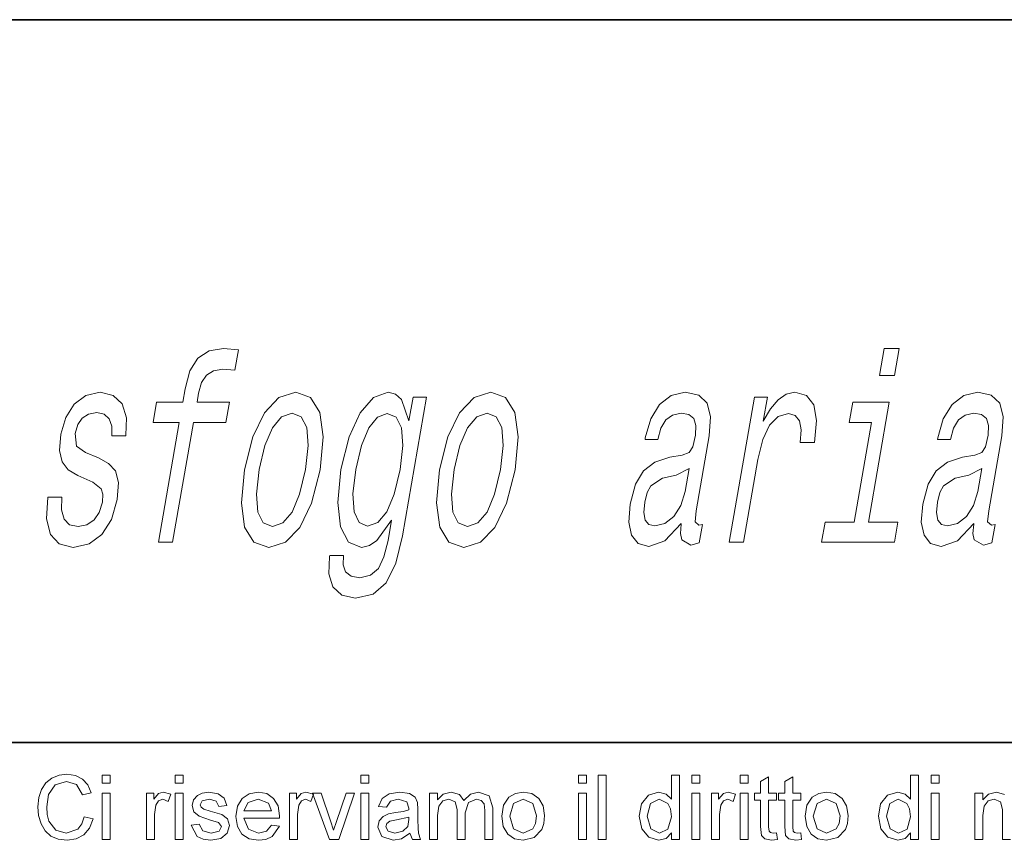
# Model space of a CAD drawing. Extents: x 0 to 218, y 0 to 297.
# Drawn here: x 109 to 127, y 16 to 32 of the extents above; entities that cross this region are included whole.
import ezdxf

# ---------------------------------------------------------------- set-up
doc = ezdxf.new("R2010")
doc.units = 0

msp = doc.modelspace()

# ---------------------------------------------------------------- linework, layer by layer
at = {"color": 7, "lineweight": 35}
for p, q in [((20, 31.5), (200, 31.5)), ((147.812, 18), (71, 18))]:
    msp.add_line(p, q, dxfattribs=at)
at = {"color": 7, "lineweight": 13}
for points in [[(111.773, 23.981), (111.384, 21.741), (111.65, 21.741), (112.039, 23.981), (112.644, 23.981), (112.71, 24.359), (112.105, 24.359), (112.134, 24.525), (112.19, 24.727), (112.283, 24.863), (112.415, 24.944), (112.59, 24.974), (112.813, 24.954), (112.88, 25.337), (112.597, 25.363), (112.329, 25.317), (112.123, 25.181), (111.973, 24.944), (111.881, 24.606), (111.838, 24.359), (111.351, 24.359), (111.286, 23.981)], [(125.218, 25.363), (124.937, 25.363), (124.849, 24.858), (125.13, 24.858)], [(110.263, 23.32), (110.023, 23.421), (109.853, 23.537), (109.831, 23.774), (109.878, 23.94), (109.962, 24.061), (110.078, 24.137), (110.232, 24.167), (110.369, 24.137), (110.465, 24.046), (110.514, 23.91), (110.513, 23.729), (110.773, 23.729), (110.775, 23.739), (110.786, 24.066), (110.707, 24.324), (110.541, 24.485), (110.297, 24.546), (110.03, 24.485), (109.813, 24.319), (109.652, 24.071), (109.562, 23.759), (109.536, 23.456), (109.584, 23.244), (109.697, 23.093), (109.882, 22.987), (110.157, 22.866), (110.317, 22.74), (110.348, 22.639), (110.34, 22.488), (110.28, 22.301), (110.183, 22.16), (110.049, 22.069), (109.886, 22.039), (109.725, 22.069), (109.623, 22.175), (109.571, 22.347), (109.578, 22.584), (109.321, 22.584), (109.294, 22.18), (109.367, 21.888), (109.533, 21.711), (109.794, 21.646), (110.09, 21.711), (110.329, 21.888), (110.505, 22.17), (110.615, 22.538), (110.636, 22.856), (110.58, 23.073), (110.45, 23.214)], [(112.992, 23.093), (112.934, 22.478), (112.994, 22.024), (113.166, 21.741), (113.446, 21.646), (113.756, 21.741), (114.025, 22.019), (114.243, 22.473), (114.403, 23.093), (114.458, 23.708), (114.398, 24.167), (114.226, 24.445), (113.95, 24.546), (113.636, 24.445), (113.366, 24.162), (113.148, 23.708)], [(115.944, 21.863), (116.393, 24.45), (116.139, 24.45), (116.063, 24.011), (115.923, 24.409), (115.814, 24.51), (115.677, 24.546), (115.403, 24.445), (115.154, 24.162), (114.945, 23.708), (114.794, 23.098), (114.732, 22.483), (114.784, 22.029), (114.933, 21.741), (115.174, 21.646), (115.325, 21.681), (115.462, 21.772), (115.74, 22.155), (115.674, 21.772), (115.597, 21.469), (115.493, 21.252), (115.344, 21.126), (115.145, 21.081), (114.984, 21.111), (114.879, 21.187), (114.833, 21.318), (114.842, 21.494), (114.585, 21.494), (114.581, 21.474), (114.565, 21.151), (114.644, 20.909), (114.81, 20.753), (115.064, 20.698), (115.392, 20.773), (115.637, 20.985), (115.819, 21.353)], [(116.636, 23.093), (116.577, 22.478), (116.638, 22.024), (116.809, 21.741), (117.089, 21.646), (117.4, 21.741), (117.669, 22.019), (117.887, 22.473), (118.046, 23.093), (118.101, 23.708), (118.042, 24.167), (117.869, 24.445), (117.593, 24.546), (117.279, 24.445), (117.009, 24.162), (116.791, 23.708)], [(121.149, 22.094), (121.147, 22.079), (121.132, 21.908), (121.157, 21.787), (121.331, 21.691), (121.486, 21.731), (121.545, 22.074), (121.479, 22.059), (121.406, 22.125), (121.426, 22.326), (121.669, 23.729), (121.695, 24.087), (121.633, 24.339), (121.475, 24.49), (121.224, 24.546), (120.959, 24.485), (120.742, 24.314), (120.578, 24.046), (120.477, 23.693), (120.472, 23.663), (120.711, 23.663), (120.769, 23.875), (120.861, 24.026), (120.986, 24.117), (121.147, 24.152), (121.291, 24.127), (121.383, 24.051), (121.424, 23.92), (121.414, 23.739), (121.365, 23.527), (121.298, 23.421), (121.168, 23.37), (120.934, 23.33), (120.658, 23.239), (120.446, 23.078), (120.293, 22.826), (120.195, 22.453), (120.167, 22.12), (120.218, 21.873), (120.342, 21.716), (120.542, 21.661), (120.841, 21.767)], [(122.044, 21.741), (122.311, 21.741), (122.579, 23.29), (122.672, 23.663), (122.8, 23.93), (122.961, 24.092), (123.149, 24.147), (123.276, 24.112), (123.358, 24.011), (123.389, 23.839), (123.37, 23.607), (123.639, 23.607), (123.674, 24.016), (123.625, 24.308), (123.489, 24.485), (123.273, 24.546), (123.111, 24.505), (122.961, 24.404), (122.813, 24.233), (122.679, 24.001), (122.757, 24.45), (122.515, 24.45)], [(126.614, 22.094), (126.612, 22.079), (126.597, 21.908), (126.621, 21.787), (126.795, 21.691), (126.951, 21.731), (127.01, 22.074), (126.944, 22.059), (126.871, 22.125), (126.891, 22.326), (127.134, 23.729), (127.16, 24.087), (127.098, 24.339), (126.939, 24.49), (126.689, 24.546), (126.424, 24.485), (126.207, 24.314), (126.042, 24.046), (125.942, 23.693), (125.936, 23.663), (126.176, 23.663), (126.233, 23.875), (126.326, 24.026), (126.451, 24.117), (126.611, 24.152), (126.755, 24.127), (126.848, 24.051), (126.889, 23.92), (126.879, 23.739), (126.83, 23.527), (126.763, 23.421), (126.633, 23.37), (126.399, 23.33), (126.123, 23.239), (125.911, 23.078), (125.758, 22.826), (125.66, 22.453), (125.632, 22.12), (125.683, 21.873), (125.807, 21.716), (126.006, 21.661), (126.306, 21.767)], [(124.645, 22.115), (125.035, 24.359), (124.351, 24.359), (124.285, 23.981), (124.703, 23.981), (124.379, 22.115), (123.834, 22.115), (123.769, 21.741), (125.131, 21.741), (125.196, 22.115)], [(113.266, 23.098), (113.372, 23.552), (113.513, 23.88), (113.685, 24.082), (113.881, 24.152), (114.051, 24.082), (114.153, 23.885), (114.18, 23.552), (114.131, 23.098), (114.021, 22.639), (113.879, 22.306), (113.707, 22.105), (113.514, 22.039), (113.341, 22.105), (113.24, 22.306), (113.213, 22.639)], [(115.069, 23.098), (115.174, 23.547), (115.314, 23.88), (115.475, 24.076), (115.657, 24.147), (115.823, 24.076), (115.922, 23.88), (115.946, 23.547), (115.898, 23.098), (115.788, 22.639), (115.65, 22.311), (115.481, 22.11), (115.292, 22.044), (115.133, 22.11), (115.041, 22.311), (115.018, 22.644)], [(116.909, 23.098), (117.015, 23.552), (117.157, 23.88), (117.328, 24.082), (117.525, 24.152), (117.694, 24.082), (117.796, 23.885), (117.823, 23.552), (117.774, 23.098), (117.664, 22.639), (117.522, 22.306), (117.351, 22.105), (117.158, 22.039), (116.984, 22.105), (116.883, 22.306), (116.856, 22.639)], [(121.223, 22.69), (121.141, 22.427), (121.009, 22.226), (120.841, 22.094), (120.654, 22.049), (120.544, 22.074), (120.476, 22.155), (120.449, 22.296), (120.468, 22.493), (120.511, 22.669), (120.581, 22.796), (120.799, 22.937), (121.055, 22.997), (121.297, 23.118)], [(126.687, 22.69), (126.605, 22.427), (126.474, 22.226), (126.306, 22.094), (126.119, 22.049), (126.009, 22.074), (125.941, 22.155), (125.914, 22.296), (125.933, 22.493), (125.976, 22.669), (126.046, 22.796), (126.264, 22.937), (126.52, 22.997), (126.762, 23.118)], [(109.997, 16.615), (110.164, 16.575), (110.096, 16.404), (109.989, 16.279), (109.849, 16.202), (109.68, 16.177), (109.509, 16.196), (109.373, 16.255), (109.268, 16.351), (109.192, 16.483), (109.146, 16.637), (109.131, 16.802), (109.148, 16.977), (109.199, 17.127), (109.283, 17.249), (109.395, 17.338), (109.529, 17.392), (109.675, 17.41), (109.834, 17.387), (109.966, 17.319), (110.066, 17.21), (110.131, 17.064), (109.964, 17.027), (109.852, 17.217), (109.667, 17.277), (109.453, 17.211), (109.332, 17.033), (109.297, 16.803), (109.308, 16.66), (109.34, 16.537), (109.471, 16.367), (109.664, 16.31), (109.879, 16.387), (109.952, 16.482)], [(110.331, 17.243), (110.331, 17.393), (110.481, 17.393), (110.481, 17.243)], [(111.697, 17.243), (111.697, 17.393), (111.847, 17.393), (111.847, 17.243)], [(115.164, 17.243), (115.164, 17.393), (115.314, 17.393), (115.314, 17.243)], [(119.231, 17.243), (119.231, 17.393), (119.381, 17.393), (119.381, 17.243)], [(119.597, 16.193), (119.597, 17.393), (119.747, 17.393), (119.747, 16.193)], [(120.964, 16.193), (120.964, 16.319), (120.865, 16.212), (120.727, 16.177), (120.542, 16.234), (120.411, 16.392), (120.364, 16.626), (120.407, 16.86), (120.535, 17.021), (120.727, 17.077), (120.865, 17.04), (120.964, 16.946), (120.964, 17.393), (121.114, 17.393), (121.114, 16.193)], [(121.347, 17.243), (121.347, 17.393), (121.497, 17.393), (121.497, 17.243)], [(122.247, 17.243), (122.247, 17.393), (122.397, 17.393), (122.397, 17.243)], [(122.931, 16.319), (122.947, 16.19), (122.836, 16.177), (122.711, 16.202), (122.649, 16.267), (122.631, 16.437), (122.631, 16.927), (122.514, 16.927), (122.514, 17.06), (122.631, 17.06), (122.631, 17.274), (122.781, 17.362), (122.781, 17.06), (122.931, 17.06), (122.931, 16.927), (122.781, 16.927), (122.781, 16.428), (122.788, 16.349), (122.814, 16.321), (122.865, 16.31)], [(123.381, 16.319), (123.397, 16.19), (123.286, 16.177), (123.161, 16.202), (123.099, 16.267), (123.081, 16.437), (123.081, 16.927), (122.964, 16.927), (122.964, 17.06), (123.081, 17.06), (123.081, 17.274), (123.231, 17.362), (123.231, 17.06), (123.381, 17.06), (123.381, 16.927), (123.231, 16.927), (123.231, 16.428), (123.238, 16.349), (123.264, 16.321), (123.315, 16.31)], [(125.431, 16.193), (125.431, 16.319), (125.331, 16.212), (125.194, 16.177), (125.008, 16.234), (124.877, 16.392), (124.831, 16.626), (124.873, 16.86), (125.002, 17.021), (125.194, 17.077), (125.332, 17.04), (125.431, 16.946), (125.431, 17.393), (125.581, 17.393), (125.581, 16.193)], [(125.814, 17.243), (125.814, 17.393), (125.964, 17.393), (125.964, 17.243)], [(110.331, 16.193), (110.331, 17.06), (110.481, 17.06), (110.481, 16.193)], [(111.164, 16.193), (111.164, 17.06), (111.297, 17.06), (111.297, 16.944), (111.385, 17.051), (111.473, 17.077), (111.614, 17.036), (111.566, 16.902), (111.467, 16.943), (111.388, 16.914), (111.337, 16.832), (111.314, 16.657), (111.314, 16.193)], [(111.697, 16.193), (111.697, 17.06), (111.847, 17.06), (111.847, 16.193)], [(111.997, 16.46), (112.147, 16.477), (112.214, 16.353), (112.368, 16.31), (112.516, 16.348), (112.564, 16.437), (112.508, 16.509), (112.358, 16.555), (112.144, 16.626), (112.047, 16.709), (112.014, 16.826), (112.04, 16.934), (112.111, 17.016), (112.202, 17.059), (112.327, 17.077), (112.503, 17.047), (112.614, 16.965), (112.664, 16.827), (112.514, 16.81), (112.461, 16.908), (112.338, 16.943), (112.204, 16.913), (112.164, 16.841), (112.181, 16.795), (112.233, 16.759), (112.353, 16.724), (112.567, 16.656), (112.675, 16.579), (112.714, 16.452), (112.671, 16.313), (112.548, 16.213), (112.366, 16.177), (112.218, 16.195), (112.11, 16.248)], [(113.495, 16.46), (113.643, 16.443), (113.507, 16.247), (113.393, 16.194), (113.253, 16.177), (113.079, 16.206), (112.945, 16.293), (112.859, 16.433), (112.831, 16.62), (112.859, 16.812), (112.946, 16.957), (113.078, 17.047), (113.244, 17.077), (113.406, 17.048), (113.535, 16.96), (113.619, 16.82), (113.647, 16.632), (113.646, 16.593), (112.981, 16.593), (113.065, 16.383), (113.256, 16.31), (113.4, 16.346)], [(112.981, 16.727), (113.497, 16.727), (113.438, 16.87), (113.244, 16.943), (113.062, 16.885)], [(113.831, 16.193), (113.831, 17.06), (113.964, 17.06), (113.964, 16.944), (114.051, 17.051), (114.139, 17.077), (114.281, 17.036), (114.233, 16.902), (114.134, 16.943), (114.054, 16.914), (114.004, 16.832), (113.981, 16.657), (113.981, 16.193)], [(114.578, 16.193), (114.264, 17.06), (114.423, 17.06), (114.601, 16.541), (114.656, 16.366), (114.709, 16.531), (114.889, 17.06), (115.047, 17.06), (114.754, 16.193)], [(115.164, 16.193), (115.164, 17.06), (115.314, 17.06), (115.314, 16.193)], [(116.081, 16.31), (115.923, 16.207), (115.767, 16.177), (115.555, 16.246), (115.481, 16.424), (115.509, 16.539), (115.582, 16.623), (115.684, 16.671), (115.81, 16.693), (115.959, 16.716), (116.063, 16.743), (116.064, 16.779), (116.024, 16.897), (115.864, 16.943), (115.717, 16.91), (115.647, 16.793), (115.497, 16.81), (115.562, 16.959), (115.693, 17.046), (115.892, 17.077), (116.074, 17.05), (116.177, 16.984), (116.223, 16.883), (116.231, 16.751), (116.231, 16.565), (116.233, 16.404), (116.241, 16.31), (116.281, 16.193), (116.131, 16.193)], [(116.447, 16.193), (116.447, 17.06), (116.597, 17.06), (116.597, 16.93), (116.703, 17.036), (116.852, 17.077), (117.006, 17.035), (117.091, 16.919), (117.21, 17.037), (117.361, 17.077), (117.561, 17.006), (117.631, 16.786), (117.631, 16.193), (117.481, 16.193), (117.481, 16.733), (117.466, 16.858), (117.414, 16.92), (117.326, 16.943), (117.174, 16.883), (117.114, 16.691), (117.114, 16.193), (116.964, 16.193), (116.964, 16.75), (116.928, 16.895), (116.811, 16.943), (116.697, 16.911), (116.621, 16.817), (116.597, 16.638), (116.597, 16.193)], [(117.797, 16.627), (117.83, 16.835), (117.929, 16.981), (118.051, 17.053), (118.198, 17.077), (118.358, 17.048), (118.486, 16.96), (118.569, 16.822), (118.597, 16.639), (118.585, 16.49), (118.548, 16.377), (118.404, 16.23), (118.198, 16.177), (118.036, 16.206), (117.908, 16.293), (117.825, 16.434)], [(117.947, 16.627), (118.019, 16.389), (118.198, 16.31), (118.376, 16.39), (118.429, 16.49), (118.447, 16.632), (118.376, 16.864), (118.198, 16.943), (118.019, 16.865)], [(119.231, 16.193), (119.231, 17.06), (119.381, 17.06), (119.381, 16.193)], [(120.514, 16.627), (120.582, 16.389), (120.741, 16.31), (120.899, 16.385), (120.964, 16.615), (120.947, 16.762), (120.898, 16.864), (120.735, 16.943), (120.577, 16.867)], [(121.347, 16.193), (121.347, 17.06), (121.497, 17.06), (121.497, 16.193)], [(121.714, 16.193), (121.714, 17.06), (121.847, 17.06), (121.847, 16.944), (121.935, 17.051), (122.023, 17.077), (122.164, 17.036), (122.116, 16.902), (122.017, 16.943), (121.938, 16.914), (121.887, 16.832), (121.864, 16.657), (121.864, 16.193)], [(122.247, 16.193), (122.247, 17.06), (122.397, 17.06), (122.397, 16.193)], [(123.464, 16.627), (123.497, 16.835), (123.596, 16.981), (123.718, 17.053), (123.864, 17.077), (124.024, 17.048), (124.152, 16.96), (124.236, 16.822), (124.264, 16.639), (124.252, 16.49), (124.214, 16.377), (124.071, 16.23), (123.864, 16.177), (123.702, 16.206), (123.574, 16.293), (123.492, 16.434)], [(123.614, 16.627), (123.685, 16.389), (123.864, 16.31), (124.043, 16.39), (124.096, 16.49), (124.114, 16.632), (124.042, 16.864), (123.864, 16.943), (123.685, 16.865)], [(124.981, 16.627), (125.048, 16.389), (125.208, 16.31), (125.366, 16.385), (125.431, 16.615), (125.414, 16.762), (125.364, 16.864), (125.202, 16.943), (125.044, 16.867)], [(125.814, 16.193), (125.814, 17.06), (125.964, 17.06), (125.964, 16.193)], [(116.064, 16.61), (115.831, 16.561), (115.707, 16.535), (115.65, 16.493), (115.631, 16.431), (115.674, 16.345), (115.8, 16.31), (115.946, 16.346), (116.04, 16.437), (116.063, 16.564)]]:
    msp.add_lwpolyline(points, close=True, dxfattribs=at)
msp.add_lwpolyline([(127.297, 16.193), (127.147, 16.193), (127.147, 16.75), (127.111, 16.895), (126.994, 16.943), (126.88, 16.911), (126.804, 16.817), (126.781, 16.638), (126.781, 16.193), (126.631, 16.193), (126.631, 17.06), (126.781, 17.06), (126.781, 16.93), (126.886, 17.036), (127.036, 17.077), (127.189, 17.035)], dxfattribs=at)

doc.saveas('drawing.dxf')
